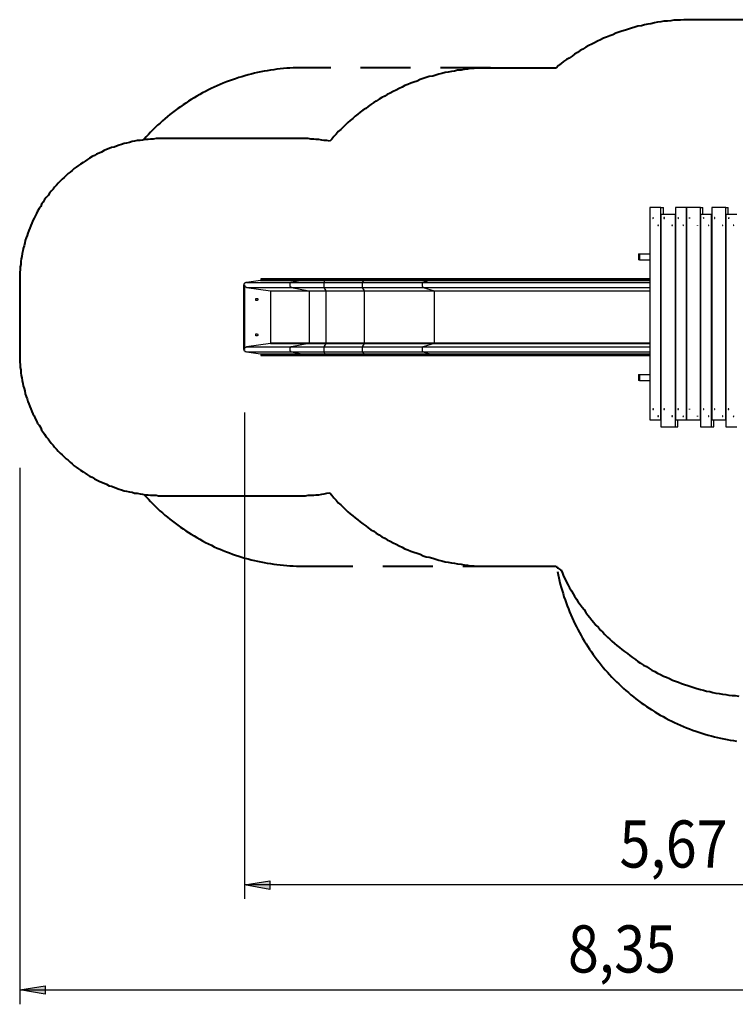
# Model space of a CAD drawing. Units: inches. Extents: x 129 to 230, y 104 to 250.
# Drawn here: x 129 to 179, y 104 to 173 of the extents above; entities that cross this region are included whole.
import ezdxf

# ---------------------------------------------------------------- set-up
doc = ezdxf.new("R2010")
doc.units = ezdxf.units.IN
doc.header["$MEASUREMENT"] = 0
for name, pattern in [('AI-Linetype-11', [5.644444, 3.527778, -2.116667]), ('AI-Linetype-12', [5.644444, 3.527778, -2.116667]), ('AI-Linetype-3', [5.644444, 3.527778, -2.116667]), ('AI-Linetype-4', [5.644444, 3.527778, -2.116667]), ('AI-Linetype-5', [5.644444, 3.527778, -2.116667])]:
    doc.linetypes.add(name, pattern=pattern)
doc.layers.add('Ebene 1', color=7, linetype='Continuous')

# ---------------------------------------------------------------- blocks, each defined once
blk = doc.blocks.new('block 2')
at = {"layer": 'Ebene 1', "color": 7, "linetype": 'AI-Linetype-4', "lineweight": 40, "true_color": 0xffffff}
blk.add_lwpolyline([(148.781, 169.967), (148.55, 169.966), (148.319, 169.96), (148.088, 169.952), (147.857, 169.939), (147.627, 169.923), (147.397, 169.903), (147.167, 169.88), (146.938, 169.854), (146.709, 169.823), (146.48, 169.79), (146.252, 169.753), (146.025, 169.712), (145.798, 169.668), (145.572, 169.62), (145.347, 169.569), (145.122, 169.514), (144.899, 169.456), (144.676, 169.395), (144.454, 169.33), (144.234, 169.262), (144.014, 169.19), (143.796, 169.115), (143.578, 169.036), (143.362, 168.955), (143.147, 168.87), (142.934, 168.781), (142.722, 168.689), (142.511, 168.594), (142.302, 168.496), (142.095, 168.395), (141.889, 168.29), (141.684, 168.183), (141.482, 168.072), (141.281, 167.958), (141.082, 167.841), (140.884, 167.721), (140.689, 167.597), (140.496, 167.471), (140.304, 167.342), (140.114, 167.21), (139.927, 167.075), (139.741, 166.938), (139.558, 166.797), (139.377, 166.654), (139.198, 166.507), (139.022, 166.358), (138.847, 166.207), (138.676, 166.053), (138.506, 165.896), (138.339, 165.736), (138.174, 165.574), (138.012, 165.41), (137.853, 165.242), (137.696, 165.073), (137.541, 164.901), (137.531, 164.889)], dxfattribs=at)
at = {"layer": 'Ebene 1', "color": 7, "linetype": 'AI-Linetype-5', "lineweight": 40, "true_color": 0xffffff}
blk.add_lwpolyline([(162.021, 169.967), (148.781, 169.967)], dxfattribs=at)
at = {"layer": 'Ebene 1', "color": 7, "linetype": 'AI-Linetype-3', "lineweight": 40, "true_color": 0xffffff}
blk.add_lwpolyline([(137.531, 139.846), (137.541, 139.834), (137.696, 139.662), (137.853, 139.492), (138.012, 139.326), (138.174, 139.161), (138.339, 138.999), (138.506, 138.839), (138.675, 138.682), (138.848, 138.528), (139.022, 138.376), (139.198, 138.227), (139.377, 138.081), (139.558, 137.937), (139.742, 137.797), (139.927, 137.659), (140.114, 137.524), (140.304, 137.392), (140.495, 137.264), (140.689, 137.137), (140.884, 137.014), (141.082, 136.894), (141.281, 136.777), (141.482, 136.663), (141.685, 136.552), (141.889, 136.444), (142.095, 136.34), (142.303, 136.239), (142.512, 136.14), (142.722, 136.045), (142.934, 135.954), (143.148, 135.865), (143.362, 135.781), (143.578, 135.699), (143.796, 135.62), (144.014, 135.545), (144.234, 135.473), (144.454, 135.405), (144.676, 135.34), (144.899, 135.278), (145.122, 135.221), (145.347, 135.166), (145.572, 135.115), (145.798, 135.067), (146.025, 135.023), (146.252, 134.982), (146.48, 134.945), (146.709, 134.911), (146.938, 134.881), (147.167, 134.854), (147.397, 134.831), (147.627, 134.812), (147.857, 134.796), (148.088, 134.784), (148.319, 134.775), (148.55, 134.769), (148.781, 134.767)], dxfattribs=at)
at = {"layer": 'Ebene 1', "color": 7, "linetype": 'AI-Linetype-12', "lineweight": 40, "true_color": 0xffffff}
blk.add_lwpolyline([(148.781, 134.767), (162.021, 134.767)], dxfattribs=at)
at = {"layer": 'Ebene 1', "color": 7, "linetype": 'AI-Linetype-11', "lineweight": 40, "true_color": 0xffffff}
blk.add_lwpolyline([(166.752, 134.379), (166.797, 134.154), (166.847, 133.93), (166.9, 133.707), (166.956, 133.484), (167.015, 133.263), (167.078, 133.042), (167.145, 132.823), (167.214, 132.604), (167.287, 132.386), (167.364, 132.17), (167.443, 131.954), (167.526, 131.74), (167.612, 131.528), (167.702, 131.316), (167.795, 131.107), (167.89, 130.898), (167.989, 130.691), (168.092, 130.485), (168.197, 130.281), (168.306, 130.079), (168.417, 129.879), (168.532, 129.68), (168.649, 129.483), (168.77, 129.287), (168.893, 129.094), (169.02, 128.902), (169.149, 128.713), (169.282, 128.525), (169.417, 128.34), (169.555, 128.157), (169.696, 127.975), (169.839, 127.797), (169.985, 127.619), (170.134, 127.445), (170.286, 127.273), (170.44, 127.103), (170.597, 126.935), (170.756, 126.77), (170.918, 126.607), (171.083, 126.447), (171.249, 126.289), (171.418, 126.134), (171.59, 125.982), (171.764, 125.832), (171.94, 125.685), (172.118, 125.54), (172.299, 125.398), (172.481, 125.26), (172.666, 125.123), (172.853, 124.99), (173.042, 124.86), (173.233, 124.732), (173.425, 124.608), (173.62, 124.486), (173.817, 124.368), (174.015, 124.252), (174.215, 124.139), (174.417, 124.03), (174.62, 123.923), (174.825, 123.82), (175.031, 123.72), (175.239, 123.623), (175.449, 123.529), (175.66, 123.438), (175.872, 123.351), (176.086, 123.268), (176.301, 123.187), (176.517, 123.109), (176.734, 123.035), (176.952, 122.964), (177.172, 122.897), (177.392, 122.832), (177.613, 122.772), (177.835, 122.715), (178.059, 122.661), (178.282, 122.61), (178.507, 122.563), (178.732, 122.52), (178.958, 122.479), (179.185, 122.443), (179.412, 122.409)], dxfattribs=at)

msp = doc.modelspace()

# ---------------------------------------------------------------- hatches: boundary and pattern name
at = {"layer": 'Ebene 1', "true_color": 0x191924}
h = msp.add_hatch(color=179, dxfattribs=at)
h.dxf.hatch_style = 2
h.paths.add_polyline_path([(144.639, 112.254), (146.438, 112.536), (146.438, 111.936)])
h.paths.add_polyline_path([(201.33, 112.254), (199.531, 111.936), (199.531, 112.536)])
h = msp.add_hatch(color=179, dxfattribs=at)
h.dxf.hatch_style = 2
h.paths.add_polyline_path([(212.302, 104.846), (210.503, 104.528), (210.503, 105.128)])
h.paths.add_polyline_path([(128.764, 104.846), (130.563, 105.128), (130.563, 104.528)])

# ---------------------------------------------------------------- linework, layer by layer
at = {"layer": 'Ebene 1', "color": 7, "lineweight": 40, "true_color": 0xffffff}
for points in [[(176.142, 173.355), (175.93, 173.355), (175.683, 173.355), (175.436, 173.32), (175.225, 173.32), (174.978, 173.32), (174.766, 173.285), (174.519, 173.249), (174.272, 173.249), (174.061, 173.214), (173.814, 173.179), (173.602, 173.143), (173.355, 173.073), (173.143, 173.037), (172.896, 173.002), (172.685, 172.932), (172.438, 172.896), (172.226, 172.826), (171.979, 172.755), (171.767, 172.685), (171.556, 172.614), (171.309, 172.544), (171.097, 172.473), (170.886, 172.403), (170.674, 172.297), (170.462, 172.226), (170.215, 172.12), (170.004, 172.05), (169.792, 171.944), (169.58, 171.838), (169.369, 171.732), (169.192, 171.626), (168.981, 171.521), (168.769, 171.415), (168.557, 171.274), (168.346, 171.168), (168.169, 171.027), (167.958, 170.921), (167.781, 170.78), (167.569, 170.639), (167.393, 170.533), (167.181, 170.392), (167.005, 170.251), (166.829, 170.11), (166.652, 169.933)], [(188.136, 173.355), (176.142, 173.355)], [(161.996, 169.933), (161.784, 169.933), (161.537, 169.933), (161.325, 169.933), (161.078, 169.933), (160.867, 169.898), (160.62, 169.898), (160.408, 169.862), (160.161, 169.827), (159.949, 169.792), (159.703, 169.792), (159.491, 169.721), (159.279, 169.686), (159.032, 169.651), (158.821, 169.615), (158.574, 169.545), (158.362, 169.51), (158.15, 169.439), (157.939, 169.369), (157.692, 169.333), (157.48, 169.263), (157.268, 169.192), (157.057, 169.122), (156.845, 169.016), (156.598, 168.945), (156.386, 168.875), (156.175, 168.769), (155.963, 168.698), (155.787, 168.592), (155.575, 168.487), (155.363, 168.381), (155.152, 168.275), (154.94, 168.169), (154.728, 168.063), (154.552, 167.958), (154.34, 167.852), (154.164, 167.746), (153.952, 167.605), (153.776, 167.499), (153.564, 167.358), (153.388, 167.217), (153.211, 167.076), (153, 166.97), (152.823, 166.829), (152.647, 166.687), (152.471, 166.546), (152.294, 166.37), (152.118, 166.229), (151.941, 166.088), (151.765, 165.911), (151.624, 165.77), (151.447, 165.594), (151.271, 165.453), (151.13, 165.276), (150.954, 165.1), (150.812, 164.924), (150.671, 164.783)], [(166.652, 169.933), (161.996, 169.933)], [(138.747, 164.959), (138.571, 164.959), (138.395, 164.959), (138.183, 164.924), (138.007, 164.924), (137.83, 164.888), (137.619, 164.888), (137.442, 164.853), (137.266, 164.818), (137.054, 164.818), (136.878, 164.783), (136.701, 164.747), (136.525, 164.677), (136.313, 164.641), (136.137, 164.606), (135.961, 164.536), (135.784, 164.5), (135.608, 164.43), (135.431, 164.359), (135.255, 164.324), (135.079, 164.253), (134.902, 164.183), (134.726, 164.112), (134.549, 164.006), (134.373, 163.936), (134.197, 163.865), (134.056, 163.76), (133.879, 163.689), (133.703, 163.583), (133.562, 163.477), (133.385, 163.371), (133.244, 163.265), (133.068, 163.16), (132.927, 163.054), (132.75, 162.948), (132.609, 162.842), (132.468, 162.701), (132.327, 162.595), (132.186, 162.489), (132.045, 162.348), (131.904, 162.207), (131.762, 162.101), (131.621, 161.96), (131.48, 161.819), (131.374, 161.678), (131.233, 161.537), (131.128, 161.396), (130.986, 161.255), (130.881, 161.114), (130.775, 160.937), (130.634, 160.796), (130.528, 160.655), (130.422, 160.479), (130.316, 160.337), (130.246, 160.161), (130.14, 160.02), (130.034, 159.844), (129.963, 159.667), (129.858, 159.491), (129.787, 159.35), (129.681, 159.173), (129.611, 158.997), (129.54, 158.821), (129.469, 158.644), (129.399, 158.468), (129.328, 158.291), (129.293, 158.115), (129.222, 157.939), (129.152, 157.762), (129.117, 157.586), (129.081, 157.374), (129.011, 157.198), (128.976, 157.021), (128.94, 156.845), (128.905, 156.633), (128.87, 156.457), (128.835, 156.281), (128.835, 156.069), (128.799, 155.892), (128.799, 155.716), (128.764, 155.504), (128.764, 155.328), (128.764, 155.152), (128.764, 154.94)], [(148.766, 164.959), (138.747, 164.959)], [(150.671, 164.783), (150.46, 164.818), (150.283, 164.818), (150.107, 164.853), (149.895, 164.888), (149.719, 164.888), (149.542, 164.924), (149.331, 164.924), (149.154, 164.959), (148.943, 164.959), (148.766, 164.959)], [(128.764, 154.94), (128.764, 149.754)], [(128.764, 149.754), (128.764, 149.578), (128.764, 149.366), (128.764, 149.19), (128.799, 148.978), (128.799, 148.802), (128.835, 148.625), (128.835, 148.414), (128.87, 148.237), (128.905, 148.061), (128.94, 147.885), (128.976, 147.673), (129.011, 147.496), (129.081, 147.32), (129.117, 147.143), (129.152, 146.932), (129.222, 146.756), (129.293, 146.579), (129.328, 146.403), (129.399, 146.226), (129.469, 146.05), (129.54, 145.874), (129.611, 145.697), (129.681, 145.521), (129.787, 145.38), (129.858, 145.203), (129.963, 145.027), (130.034, 144.85), (130.14, 144.71), (130.246, 144.533), (130.316, 144.357), (130.422, 144.215), (130.528, 144.075), (130.634, 143.898), (130.775, 143.757), (130.881, 143.616), (130.986, 143.439), (131.128, 143.298), (131.233, 143.157), (131.374, 143.016), (131.48, 142.875), (131.621, 142.734), (131.762, 142.628), (131.904, 142.487), (132.045, 142.346), (132.186, 142.24), (132.327, 142.099), (132.468, 141.993), (132.609, 141.852), (132.75, 141.746), (132.927, 141.64), (133.068, 141.535), (133.244, 141.429), (133.385, 141.323), (133.562, 141.217), (133.703, 141.111), (133.879, 141.04), (134.056, 140.935), (134.197, 140.864), (134.373, 140.758), (134.549, 140.688), (134.726, 140.617), (134.902, 140.547), (135.079, 140.441), (135.255, 140.406), (135.431, 140.335), (135.608, 140.264), (135.784, 140.194), (135.961, 140.159), (136.137, 140.088), (136.313, 140.053), (136.525, 140.018), (136.701, 139.982), (136.878, 139.912), (137.054, 139.912), (137.266, 139.876), (137.442, 139.841), (137.619, 139.806), (137.83, 139.806), (138.007, 139.771), (138.183, 139.771), (138.395, 139.771), (138.571, 139.735), (138.747, 139.735)], [(148.766, 139.735), (148.943, 139.735), (149.154, 139.771), (149.331, 139.771), (149.542, 139.771), (149.719, 139.806), (149.895, 139.806), (150.107, 139.841), (150.283, 139.876), (150.46, 139.912), (150.671, 139.947)], [(150.671, 139.947), (150.812, 139.771), (150.954, 139.594), (151.13, 139.418), (151.271, 139.241), (151.447, 139.1), (151.624, 138.924), (151.765, 138.783), (151.941, 138.607), (152.118, 138.465), (152.294, 138.324), (152.471, 138.183), (152.647, 138.042), (152.823, 137.901), (153, 137.76), (153.211, 137.618), (153.388, 137.478), (153.564, 137.336), (153.776, 137.231), (153.952, 137.089), (154.164, 136.984), (154.34, 136.843), (154.552, 136.737), (154.728, 136.631), (154.94, 136.525), (155.152, 136.419), (155.363, 136.313), (155.575, 136.207), (155.787, 136.102), (155.963, 135.996), (156.175, 135.925), (156.386, 135.819), (156.598, 135.749), (156.845, 135.678), (157.057, 135.608), (157.268, 135.502), (157.48, 135.432), (157.692, 135.396), (157.939, 135.325), (158.15, 135.255), (158.362, 135.185), (158.574, 135.149), (158.821, 135.079), (159.032, 135.043), (159.279, 135.008), (159.491, 134.973), (159.703, 134.937), (159.949, 134.902), (160.161, 134.867), (160.408, 134.832), (160.62, 134.796), (160.867, 134.796), (161.078, 134.761), (161.325, 134.761), (161.537, 134.761), (161.784, 134.761), (161.996, 134.761)], [(138.747, 139.735), (148.766, 139.735)], [(161.996, 134.761), (166.652, 134.761)], [(166.652, 134.761), (166.687, 134.726), (166.723, 134.69), (166.758, 134.655), (166.829, 134.62), (166.864, 134.585), (166.899, 134.55), (166.97, 134.514), (167.005, 134.479)], [(167.005, 134.479), (167.111, 134.267), (167.181, 134.056), (167.287, 133.844), (167.393, 133.632), (167.499, 133.421), (167.605, 133.244), (167.746, 133.032), (167.852, 132.821), (167.958, 132.644), (168.099, 132.433), (168.204, 132.257), (168.346, 132.045), (168.487, 131.868), (168.628, 131.692), (168.769, 131.48), (168.91, 131.304), (169.051, 131.128), (169.192, 130.951), (169.333, 130.775), (169.474, 130.598), (169.651, 130.422), (169.792, 130.246), (169.968, 130.104), (170.11, 129.928), (170.286, 129.752), (170.462, 129.611), (170.603, 129.469), (170.78, 129.293), (170.956, 129.152), (171.133, 129.011), (171.309, 128.87), (171.485, 128.729), (171.697, 128.587), (171.873, 128.446), (172.05, 128.305), (172.261, 128.164), (172.438, 128.023), (172.614, 127.917), (172.826, 127.776), (173.037, 127.67), (173.214, 127.564), (173.426, 127.423), (173.637, 127.318), (173.814, 127.212), (174.025, 127.106), (174.237, 127), (174.449, 126.929), (174.66, 126.824), (174.872, 126.718), (175.084, 126.647), (175.295, 126.577), (175.507, 126.471), (175.719, 126.4), (175.965, 126.33), (176.177, 126.259), (176.389, 126.189), (176.601, 126.118), (176.847, 126.047), (177.059, 126.012), (177.271, 125.942), (177.518, 125.907), (177.729, 125.836), (177.941, 125.8), (178.188, 125.765), (178.4, 125.73), (178.647, 125.695), (178.858, 125.66), (179.105, 125.624), (179.317, 125.624), (179.564, 125.589)]]:
    msp.add_lwpolyline(points, dxfattribs=at)
at = {"layer": 'Ebene 1', "color": 7, "lineweight": 25, "true_color": 0xffffff}
for points in [[(174.061, 160.09), (173.285, 160.09)], [(173.285, 160.09), (173.285, 145.097)], [(174.061, 160.09), (174.237, 160.09)], [(174.061, 145.097), (174.061, 160.09)], [(174.237, 159.597), (174.237, 160.09)], [(175.084, 160.09), (175.084, 145.097)], [(175.86, 160.09), (175.084, 160.09)], [(175.86, 160.09), (175.86, 145.097)], [(176.847, 160.09), (175.86, 160.09)], [(175.86, 160.09), (175.86, 160.09)], [(175.86, 145.097), (175.86, 160.09)], [(176.847, 160.09), (177.024, 160.09)], [(176.847, 145.097), (176.847, 160.09)], [(177.024, 159.597), (177.024, 160.09)], [(177.659, 160.09), (177.659, 145.097)], [(178.647, 160.09), (177.659, 160.09)], [(178.647, 160.09), (178.823, 160.09)], [(178.647, 145.097), (178.647, 160.09)], [(178.823, 159.597), (178.823, 160.09)], [(173.496, 159.35), (173.496, 159.35), (173.496, 159.314), (173.531, 159.35), (173.496, 159.385), (173.496, 159.35)], [(175.084, 159.597), (174.061, 159.597)], [(174.061, 159.597), (174.061, 144.604)], [(174.272, 159.35), (174.272, 159.35), (174.272, 159.314), (174.308, 159.314), (174.308, 159.35), (174.308, 159.385), (174.272, 159.385), (174.272, 159.35)], [(175.084, 159.597), (175.084, 159.597)], [(175.084, 144.604), (175.084, 159.597)], [(175.26, 159.35), (175.26, 159.35), (175.295, 159.314), (175.295, 159.35), (175.295, 159.385), (175.26, 159.35)], [(177.624, 159.597), (176.847, 159.597)], [(176.847, 159.597), (176.847, 144.604)], [(177.059, 159.35), (177.059, 159.35), (177.059, 159.314), (177.094, 159.35), (177.059, 159.385), (177.059, 159.35)], [(177.624, 159.597), (177.659, 159.597)], [(177.624, 144.604), (177.624, 159.597)], [(177.835, 159.35), (177.835, 159.35), (177.835, 159.314), (177.871, 159.314), (177.871, 159.35), (177.871, 159.385), (177.835, 159.385), (177.835, 159.35)], [(179.423, 159.597), (178.647, 159.597)], [(178.647, 159.597), (178.647, 144.604)], [(173.849, 158.856), (173.849, 158.856), (173.849, 158.821), (173.884, 158.821), (173.884, 158.856), (173.849, 158.856)], [(174.837, 158.856), (174.837, 158.856), (174.837, 158.821), (174.872, 158.821), (174.872, 158.856), (174.837, 158.856)], [(175.613, 158.856), (175.613, 158.856), (175.648, 158.821), (175.648, 158.856), (175.613, 158.856)], [(177.412, 158.856), (177.412, 158.856), (177.412, 158.821), (177.447, 158.821), (177.447, 158.856), (177.412, 158.856)], [(178.4, 158.856), (178.4, 158.856), (178.4, 158.821), (178.435, 158.821), (178.435, 158.856), (178.4, 158.856)], [(179.176, 158.856), (179.176, 158.856), (179.211, 158.821), (179.211, 158.856), (179.176, 158.856)], [(172.473, 156.81), (172.473, 156.81), (172.508, 156.81), (172.544, 156.81)], [(172.473, 156.81), (172.473, 156.386)], [(172.544, 156.81), (173.285, 156.81)], [(172.544, 156.81), (172.544, 156.386)], [(172.544, 156.386), (172.508, 156.386), (172.473, 156.386)], [(172.544, 156.386), (173.285, 156.386)], [(144.78, 154.799), (144.745, 154.799), (144.71, 154.764), (144.674, 154.764), (144.639, 154.728), (144.604, 154.693), (144.604, 154.658), (144.604, 154.622)], [(144.604, 150.072), (144.604, 154.622)], [(144.639, 154.622), (144.604, 154.622)], [(144.639, 150.072), (144.639, 154.622)], [(144.639, 154.622), (144.639, 154.622), (144.639, 154.587), (144.639, 154.552)], [(144.639, 154.552), (144.639, 150.142)], [(144.639, 154.552), (144.674, 154.552), (144.674, 154.517), (144.71, 154.517), (144.71, 154.481), (144.745, 154.481), (144.78, 154.446)], [(145.768, 154.94), (144.78, 154.799)], [(144.78, 154.799), (147.955, 154.799)], [(144.78, 154.446), (146.473, 154.199)], [(144.78, 154.446), (147.955, 154.446)], [(145.803, 154.975), (145.803, 154.975), (145.768, 154.94)], [(145.768, 154.94), (148.696, 154.94)], [(145.838, 155.046), (145.838, 155.046), (145.803, 155.046), (145.803, 155.011)], [(145.803, 155.011), (145.803, 154.975)], [(145.803, 155.011), (148.731, 155.011)], [(145.803, 154.975), (148.731, 154.975)], [(148.766, 155.046), (145.838, 155.046)], [(147.955, 154.799), (147.92, 154.799), (147.92, 154.764), (147.885, 154.764), (147.849, 154.728), (147.849, 154.693), (147.849, 154.658), (147.849, 154.622), (147.849, 154.587), (147.849, 154.552), (147.849, 154.517), (147.885, 154.517), (147.885, 154.481), (147.92, 154.481), (147.92, 154.446), (147.955, 154.446)], [(148.696, 154.94), (147.955, 154.799)], [(147.955, 154.799), (148.026, 154.799), (148.061, 154.799), (148.131, 154.799), (148.202, 154.799), (148.272, 154.799), (148.343, 154.799), (148.414, 154.799), (148.484, 154.799), (148.555, 154.799), (148.625, 154.799), (148.696, 154.799), (148.802, 154.799), (148.872, 154.799), (148.978, 154.799), (149.049, 154.799), (149.154, 154.799), (149.26, 154.799), (149.331, 154.799), (149.437, 154.799), (149.542, 154.799), (149.648, 154.799), (149.754, 154.799), (149.86, 154.799), (149.966, 154.799), (150.036, 154.799), (150.142, 154.799), (150.248, 154.799)], [(147.955, 154.446), (149.19, 154.199)], [(147.955, 154.446), (148.026, 154.446), (148.061, 154.446), (148.131, 154.446), (148.202, 154.446), (148.272, 154.446), (148.343, 154.446), (148.414, 154.446), (148.484, 154.446), (148.555, 154.446), (148.625, 154.446), (148.696, 154.446), (148.802, 154.446), (148.872, 154.446), (148.978, 154.446), (149.049, 154.446), (149.154, 154.446), (149.26, 154.446), (149.331, 154.446), (149.437, 154.446), (149.542, 154.446), (149.648, 154.446), (149.754, 154.446), (149.86, 154.446), (149.966, 154.446), (150.036, 154.446), (150.142, 154.446), (150.248, 154.446)], [(148.731, 154.975), (148.731, 154.975), (148.731, 154.94), (148.696, 154.94)], [(148.696, 154.94), (148.731, 154.94), (148.802, 154.94), (148.837, 154.94), (148.908, 154.94), (148.943, 154.94), (149.013, 154.94), (149.084, 154.94), (149.154, 154.94), (149.225, 154.94), (149.296, 154.94), (149.366, 154.94), (149.437, 154.94), (149.507, 154.94), (149.578, 154.94), (149.648, 154.94), (149.754, 154.94), (149.825, 154.94), (149.895, 154.94), (150.001, 154.94), (150.072, 154.94), (150.178, 154.94), (150.248, 154.94), (150.319, 154.94)], [(148.766, 155.046), (148.731, 155.046), (148.731, 155.011)], [(148.731, 155.011), (148.731, 154.975)], [(148.731, 155.011), (148.766, 155.011), (148.837, 155.011), (148.872, 155.011), (148.943, 155.011), (148.978, 155.011), (149.049, 155.011), (149.119, 155.011), (149.154, 155.011), (149.225, 155.011), (149.296, 155.011), (149.366, 155.011), (149.437, 155.011), (149.507, 155.011), (149.613, 155.011), (149.684, 155.011), (149.754, 155.011), (149.825, 155.011), (149.931, 155.011), (150.001, 155.011), (150.072, 155.011), (150.178, 155.011), (150.248, 155.011), (150.354, 155.011)], [(148.731, 154.975), (148.766, 154.975), (148.837, 154.975), (148.872, 154.975), (148.943, 154.975), (148.978, 154.975), (149.049, 154.975), (149.119, 154.975), (149.154, 154.975), (149.225, 154.975), (149.296, 154.975), (149.366, 154.975), (149.437, 154.975), (149.507, 154.975), (149.613, 154.975), (149.684, 154.975), (149.754, 154.975), (149.825, 154.975), (149.931, 154.975), (150.001, 154.975), (150.072, 154.975), (150.178, 154.975), (150.248, 154.975), (150.354, 154.975)], [(150.354, 155.046), (150.248, 155.046), (150.178, 155.046), (150.107, 155.046), (150.001, 155.046), (149.931, 155.046), (149.86, 155.046), (149.754, 155.046), (149.684, 155.046), (149.613, 155.046), (149.542, 155.046), (149.472, 155.046), (149.401, 155.046), (149.331, 155.046), (149.26, 155.046), (149.19, 155.046), (149.119, 155.046), (149.049, 155.046), (149.013, 155.046), (148.943, 155.046), (148.908, 155.046), (148.837, 155.046), (148.802, 155.046), (148.766, 155.046)], [(150.319, 154.94), (150.248, 154.799)], [(150.248, 154.799), (152.964, 154.799)], [(150.248, 154.799), (150.248, 154.799), (150.248, 154.764), (150.248, 154.728), (150.248, 154.693), (150.248, 154.658), (150.248, 154.622), (150.248, 154.587), (150.248, 154.552), (150.248, 154.517), (150.248, 154.481), (150.248, 154.446)], [(150.248, 154.446), (150.389, 154.199)], [(150.248, 154.446), (152.964, 154.446)], [(150.354, 154.975), (150.354, 154.975), (150.354, 154.94), (150.319, 154.94)], [(150.319, 154.94), (153.07, 154.94)], [(150.354, 155.046), (150.354, 155.046), (150.354, 155.011)], [(153.07, 155.046), (150.354, 155.046)], [(150.354, 155.011), (150.354, 154.975)], [(150.354, 155.011), (153.07, 155.011)], [(150.354, 154.975), (153.07, 154.975)], [(153.07, 154.94), (152.964, 154.799)], [(152.964, 154.799), (153.176, 154.799), (153.353, 154.799), (153.529, 154.799), (153.705, 154.799), (153.882, 154.799), (154.058, 154.799), (154.235, 154.799), (154.411, 154.799), (154.587, 154.799), (154.764, 154.799), (154.94, 154.799), (155.116, 154.799), (155.293, 154.799), (155.469, 154.799), (155.646, 154.799), (155.822, 154.799), (155.963, 154.799), (156.139, 154.799), (156.316, 154.799), (156.457, 154.799), (156.633, 154.799), (156.774, 154.799), (156.951, 154.799), (157.092, 154.799), (157.268, 154.799)], [(152.964, 154.799), (152.964, 154.799), (152.964, 154.764), (152.964, 154.728), (152.964, 154.693), (152.964, 154.658), (152.964, 154.622), (152.964, 154.587), (152.964, 154.552), (152.964, 154.517), (152.964, 154.481), (152.964, 154.446)], [(152.964, 154.446), (153.106, 154.199)], [(152.964, 154.446), (153.176, 154.446), (153.353, 154.446), (153.529, 154.446), (153.705, 154.446), (153.882, 154.446), (154.058, 154.446), (154.235, 154.446), (154.411, 154.446), (154.587, 154.446), (154.764, 154.446), (154.94, 154.446), (155.116, 154.446), (155.293, 154.446), (155.469, 154.446), (155.646, 154.446), (155.822, 154.446), (155.963, 154.446), (156.139, 154.446), (156.316, 154.446), (156.457, 154.446), (156.633, 154.446), (156.774, 154.446), (156.951, 154.446), (157.092, 154.446), (157.268, 154.446)], [(153.07, 155.046), (153.07, 155.046), (153.07, 155.011)], [(157.762, 155.046), (157.586, 155.046), (157.445, 155.046), (157.268, 155.046), (157.092, 155.046), (156.915, 155.046), (156.774, 155.046), (156.598, 155.046), (156.422, 155.046), (156.245, 155.046), (156.069, 155.046), (155.857, 155.046), (155.681, 155.046), (155.504, 155.046), (155.328, 155.046), (155.152, 155.046), (154.94, 155.046), (154.764, 155.046), (154.587, 155.046), (154.411, 155.046), (154.199, 155.046), (154.023, 155.046), (153.811, 155.046), (153.635, 155.046), (153.458, 155.046), (153.247, 155.046), (153.07, 155.046)], [(153.07, 155.011), (153.07, 154.975)], [(153.07, 155.011), (153.247, 155.011), (153.423, 155.011), (153.635, 155.011), (153.811, 155.011), (154.023, 155.011), (154.199, 155.011), (154.376, 155.011), (154.587, 155.011), (154.764, 155.011), (154.94, 155.011), (155.152, 155.011), (155.328, 155.011), (155.504, 155.011), (155.681, 155.011), (155.857, 155.011), (156.034, 155.011), (156.21, 155.011), (156.386, 155.011), (156.563, 155.011), (156.739, 155.011), (156.915, 155.011), (157.092, 155.011), (157.268, 155.011), (157.41, 155.011), (157.586, 155.011), (157.762, 155.011)], [(153.07, 154.975), (153.247, 154.975), (153.423, 154.975), (153.635, 154.975), (153.811, 154.975), (154.023, 154.975), (154.199, 154.975), (154.376, 154.975), (154.587, 154.975), (154.764, 154.975), (154.94, 154.975), (155.152, 154.975), (155.328, 154.975), (155.504, 154.975), (155.681, 154.975), (155.857, 154.975), (156.034, 154.975), (156.21, 154.975), (156.386, 154.975), (156.563, 154.975), (156.739, 154.975), (156.915, 154.975), (157.092, 154.975), (157.268, 154.975), (157.41, 154.975), (157.586, 154.975), (157.762, 154.975)], [(153.07, 154.975), (153.07, 154.975), (153.07, 154.94)], [(153.07, 154.94), (153.247, 154.94), (153.423, 154.94), (153.635, 154.94), (153.811, 154.94), (153.987, 154.94), (154.199, 154.94), (154.376, 154.94), (154.552, 154.94), (154.764, 154.94), (154.94, 154.94), (155.116, 154.94), (155.293, 154.94), (155.504, 154.94), (155.681, 154.94), (155.857, 154.94), (156.034, 154.94), (156.21, 154.94), (156.386, 154.94), (156.563, 154.94), (156.739, 154.94), (156.88, 154.94), (157.057, 154.94), (157.233, 154.94), (157.41, 154.94), (157.551, 154.94), (157.727, 154.94)], [(157.268, 154.799), (157.233, 154.799), (157.233, 154.764), (157.198, 154.764), (157.198, 154.728), (157.198, 154.693), (157.198, 154.658), (157.198, 154.622), (157.198, 154.587), (157.198, 154.552), (157.198, 154.517), (157.233, 154.481), (157.233, 154.446), (157.268, 154.446)], [(157.727, 154.94), (157.268, 154.799)], [(157.268, 154.799), (173.285, 154.799)], [(157.268, 154.446), (173.285, 154.446)], [(157.268, 154.446), (158.044, 154.199)], [(157.762, 154.975), (157.762, 154.975), (157.727, 154.975), (157.727, 154.94)], [(157.727, 154.94), (173.285, 154.94)], [(157.762, 155.046), (157.762, 155.046), (157.762, 155.011)], [(173.285, 155.046), (157.762, 155.046)], [(157.762, 155.011), (173.285, 155.011)], [(157.762, 155.011), (157.762, 154.975)], [(157.762, 154.975), (173.285, 154.975)], [(145.521, 153.529), (145.486, 153.529), (145.45, 153.529), (145.45, 153.564), (145.45, 153.599), (145.45, 153.635), (145.45, 153.67), (145.486, 153.67), (145.521, 153.67), (145.556, 153.67), (145.591, 153.635), (145.591, 153.599), (145.591, 153.564), (145.556, 153.564), (145.556, 153.529), (145.521, 153.529)], [(146.473, 154.199), (146.473, 150.53)], [(146.473, 154.199), (146.473, 154.199)], [(146.473, 154.199), (149.225, 154.199)], [(146.473, 154.199), (149.19, 154.199)], [(149.19, 154.199), (149.225, 154.199)], [(149.19, 154.199), (149.26, 154.199), (149.296, 154.199), (149.331, 154.199), (149.401, 154.199), (149.437, 154.199), (149.507, 154.199), (149.542, 154.199), (149.613, 154.199), (149.684, 154.199), (149.754, 154.199), (149.789, 154.199), (149.86, 154.199), (149.931, 154.199), (150.001, 154.199), (150.072, 154.199), (150.178, 154.199), (150.248, 154.199), (150.319, 154.199), (150.389, 154.199)], [(149.225, 154.199), (149.225, 150.53)], [(149.225, 154.199), (149.26, 154.199), (149.296, 154.199), (149.331, 154.199), (149.401, 154.199), (149.437, 154.199), (149.507, 154.199), (149.542, 154.199), (149.613, 154.199), (149.684, 154.199), (149.754, 154.199), (149.825, 154.199), (149.895, 154.199), (149.931, 154.199), (150.036, 154.199), (150.107, 154.199), (150.178, 154.199), (150.248, 154.199), (150.319, 154.199), (150.389, 154.199)], [(150.389, 154.199), (150.389, 150.53)], [(150.389, 154.199), (150.389, 154.199)], [(150.389, 154.199), (153.106, 154.199)], [(150.389, 154.199), (153.106, 154.199)], [(153.106, 154.199), (153.106, 150.53)], [(153.106, 154.199), (153.317, 154.199), (153.494, 154.199), (153.705, 154.199), (153.882, 154.199), (154.093, 154.199), (154.27, 154.199), (154.446, 154.199), (154.658, 154.199), (154.834, 154.199), (155.046, 154.199), (155.222, 154.199), (155.399, 154.199), (155.575, 154.199), (155.787, 154.199), (155.963, 154.199), (156.139, 154.199), (156.316, 154.199), (156.492, 154.199), (156.669, 154.199), (156.845, 154.199), (157.021, 154.199), (157.198, 154.199), (157.374, 154.199), (157.551, 154.199), (157.727, 154.199), (157.903, 154.199), (158.044, 154.199)], [(153.106, 154.199), (153.106, 154.199)], [(153.106, 154.199), (153.282, 154.199), (153.494, 154.199), (153.67, 154.199), (153.882, 154.199), (154.058, 154.199), (154.27, 154.199), (154.446, 154.199), (154.658, 154.199), (154.834, 154.199), (155.011, 154.199), (155.222, 154.199), (155.399, 154.199), (155.575, 154.199), (155.787, 154.199), (155.963, 154.199), (156.139, 154.199), (156.316, 154.199), (156.492, 154.199), (156.669, 154.199), (156.845, 154.199), (157.021, 154.199), (157.198, 154.199), (157.374, 154.199), (157.551, 154.199), (157.727, 154.199), (157.868, 154.199), (158.044, 154.199)], [(158.044, 154.199), (173.285, 154.199)], [(158.044, 154.199), (173.285, 154.199)], [(158.044, 154.199), (158.044, 150.53)], [(158.044, 154.199), (158.044, 154.199)], [(145.521, 151.024), (145.486, 151.024), (145.45, 151.024), (145.45, 151.06), (145.45, 151.095), (145.45, 151.13), (145.45, 151.165), (145.486, 151.165), (145.521, 151.165), (145.556, 151.165), (145.591, 151.13), (145.591, 151.095), (145.591, 151.06), (145.556, 151.06), (145.556, 151.024), (145.521, 151.024)], [(144.78, 150.248), (144.78, 150.248), (144.745, 150.213), (144.71, 150.213), (144.674, 150.178), (144.639, 150.142)], [(146.473, 150.495), (144.78, 150.248)], [(144.78, 150.248), (147.955, 150.248)], [(146.473, 150.53), (149.225, 150.53)], [(146.473, 150.53), (146.473, 150.53), (146.473, 150.495)], [(146.473, 150.495), (149.19, 150.495)], [(147.955, 150.248), (147.92, 150.248), (147.92, 150.213), (147.885, 150.213), (147.849, 150.178), (147.849, 150.142), (147.849, 150.107), (147.849, 150.072), (147.849, 150.036), (147.849, 150.001), (147.849, 149.966), (147.885, 149.966), (147.885, 149.931), (147.92, 149.931), (147.955, 149.895)], [(149.19, 150.495), (147.955, 150.248)], [(147.955, 150.248), (148.026, 150.248), (148.061, 150.248), (148.131, 150.248), (148.202, 150.248), (148.272, 150.248), (148.343, 150.248), (148.414, 150.248), (148.484, 150.248), (148.555, 150.248), (148.625, 150.248), (148.696, 150.248), (148.802, 150.248), (148.872, 150.248), (148.978, 150.248), (149.049, 150.248), (149.154, 150.248), (149.26, 150.248), (149.331, 150.248), (149.437, 150.248), (149.542, 150.248), (149.648, 150.248), (149.754, 150.248), (149.86, 150.248), (149.966, 150.248), (150.036, 150.248), (150.142, 150.248), (150.248, 150.248)], [(149.225, 150.53), (149.225, 150.53), (149.225, 150.495), (149.19, 150.495)], [(149.19, 150.495), (149.26, 150.495), (149.296, 150.495), (149.331, 150.495), (149.401, 150.495), (149.437, 150.495), (149.507, 150.495), (149.542, 150.495), (149.613, 150.495), (149.684, 150.495), (149.754, 150.495), (149.789, 150.495), (149.86, 150.495), (149.931, 150.495), (150.001, 150.495), (150.072, 150.495), (150.178, 150.495), (150.248, 150.495), (150.319, 150.495), (150.389, 150.495)], [(149.225, 150.53), (149.26, 150.53), (149.296, 150.53), (149.331, 150.53), (149.401, 150.53), (149.437, 150.53), (149.507, 150.53), (149.542, 150.53), (149.613, 150.53), (149.684, 150.53), (149.754, 150.53), (149.825, 150.53), (149.895, 150.53), (149.931, 150.53), (150.036, 150.53), (150.107, 150.53), (150.178, 150.53), (150.248, 150.53), (150.319, 150.53), (150.389, 150.53)], [(150.389, 150.495), (150.248, 150.248)], [(150.248, 150.248), (152.964, 150.248)], [(150.248, 150.248), (150.248, 150.248), (150.248, 150.213), (150.248, 150.178), (150.248, 150.142), (150.248, 150.107), (150.248, 150.072), (150.248, 150.036), (150.248, 150.001), (150.248, 149.966), (150.248, 149.931), (150.248, 149.895)], [(150.389, 150.53), (153.106, 150.53)], [(150.389, 150.53), (150.389, 150.53), (150.389, 150.495)], [(150.389, 150.495), (153.106, 150.495)], [(153.106, 150.495), (152.964, 150.248)], [(152.964, 150.248), (153.176, 150.248), (153.353, 150.248), (153.529, 150.248), (153.705, 150.248), (153.882, 150.248), (154.058, 150.248), (154.235, 150.248), (154.411, 150.248), (154.587, 150.248), (154.764, 150.248), (154.94, 150.248), (155.116, 150.248), (155.293, 150.248), (155.469, 150.248), (155.646, 150.248), (155.822, 150.248), (155.963, 150.248), (156.139, 150.248), (156.316, 150.248), (156.457, 150.248), (156.633, 150.248), (156.774, 150.248), (156.951, 150.248), (157.092, 150.248), (157.268, 150.248)], [(152.964, 150.248), (152.964, 150.248), (152.964, 150.213), (152.964, 150.178), (152.964, 150.142), (152.964, 150.107), (152.964, 150.072), (152.964, 150.036), (152.964, 150.001), (152.964, 149.966), (152.964, 149.931), (152.964, 149.895)], [(153.106, 150.53), (153.317, 150.53), (153.494, 150.53), (153.705, 150.53), (153.882, 150.53), (154.093, 150.53), (154.27, 150.53), (154.446, 150.53), (154.658, 150.53), (154.834, 150.53), (155.046, 150.53), (155.222, 150.53), (155.399, 150.53), (155.575, 150.53), (155.787, 150.53), (155.963, 150.53), (156.139, 150.53), (156.316, 150.53), (156.492, 150.53), (156.669, 150.53), (156.845, 150.53), (157.021, 150.53), (157.198, 150.53), (157.374, 150.53), (157.551, 150.53), (157.727, 150.53), (157.903, 150.53), (158.044, 150.53)], [(153.106, 150.53), (153.106, 150.53), (153.106, 150.495)], [(153.106, 150.495), (153.282, 150.495), (153.494, 150.495), (153.67, 150.495), (153.882, 150.495), (154.058, 150.495), (154.27, 150.495), (154.446, 150.495), (154.658, 150.495), (154.834, 150.495), (155.011, 150.495), (155.222, 150.495), (155.399, 150.495), (155.575, 150.495), (155.787, 150.495), (155.963, 150.495), (156.139, 150.495), (156.316, 150.495), (156.492, 150.495), (156.669, 150.495), (156.845, 150.495), (157.021, 150.495), (157.198, 150.495), (157.374, 150.495), (157.551, 150.495), (157.727, 150.495), (157.868, 150.495), (158.044, 150.495)], [(157.268, 150.248), (157.233, 150.248), (157.233, 150.213), (157.198, 150.213), (157.198, 150.178), (157.198, 150.142), (157.198, 150.107), (157.198, 150.072), (157.198, 150.036), (157.198, 150.001), (157.198, 149.966), (157.233, 149.931), (157.268, 149.895)], [(158.044, 150.495), (157.268, 150.248)], [(157.268, 150.248), (173.285, 150.248)], [(158.044, 150.53), (173.285, 150.53)], [(158.044, 150.53), (158.044, 150.53), (158.044, 150.495)], [(158.044, 150.495), (173.285, 150.495)], [(144.639, 150.072), (144.604, 150.072)], [(144.604, 150.072), (144.604, 150.036), (144.604, 150.001), (144.639, 150.001), (144.639, 149.966), (144.674, 149.966), (144.674, 149.931), (144.71, 149.931), (144.745, 149.931), (144.78, 149.895)], [(144.639, 150.142), (144.639, 150.107), (144.639, 150.072)], [(144.78, 149.895), (145.768, 149.754)], [(144.78, 149.895), (147.955, 149.895)], [(145.768, 149.754), (145.768, 149.754), (145.803, 149.719)], [(145.768, 149.754), (148.696, 149.754)], [(145.803, 149.719), (145.803, 149.684)], [(145.803, 149.719), (148.731, 149.719)], [(145.803, 149.684), (145.803, 149.684), (145.803, 149.648), (145.838, 149.648)], [(145.803, 149.684), (148.731, 149.684)], [(145.838, 149.648), (148.766, 149.648)], [(147.955, 149.895), (148.696, 149.754)], [(147.955, 149.895), (148.026, 149.895), (148.061, 149.895), (148.131, 149.895), (148.202, 149.895), (148.272, 149.895), (148.343, 149.895), (148.414, 149.895), (148.484, 149.895), (148.555, 149.895), (148.625, 149.895), (148.696, 149.895), (148.802, 149.895), (148.872, 149.895), (148.978, 149.895), (149.049, 149.895), (149.154, 149.895), (149.26, 149.895), (149.331, 149.895), (149.437, 149.895), (149.542, 149.895), (149.648, 149.895), (149.754, 149.895), (149.86, 149.895), (149.966, 149.895), (150.036, 149.895), (150.142, 149.895), (150.248, 149.895)], [(148.696, 149.754), (148.696, 149.754), (148.731, 149.754), (148.731, 149.719)], [(148.696, 149.754), (148.731, 149.754), (148.802, 149.754), (148.837, 149.754), (148.908, 149.754), (148.943, 149.754), (149.013, 149.754), (149.084, 149.754), (149.154, 149.754), (149.225, 149.754), (149.296, 149.754), (149.366, 149.754), (149.437, 149.754), (149.507, 149.754), (149.578, 149.754), (149.648, 149.754), (149.754, 149.754), (149.825, 149.754), (149.895, 149.754), (150.001, 149.754), (150.072, 149.754), (150.178, 149.754), (150.248, 149.754), (150.319, 149.754)], [(148.731, 149.719), (148.731, 149.684)], [(148.731, 149.719), (148.766, 149.719), (148.837, 149.719), (148.872, 149.719), (148.943, 149.719), (148.978, 149.719), (149.049, 149.719), (149.119, 149.719), (149.154, 149.719), (149.225, 149.719), (149.296, 149.719), (149.366, 149.719), (149.437, 149.719), (149.507, 149.719), (149.613, 149.719), (149.684, 149.719), (149.754, 149.719), (149.825, 149.719), (149.931, 149.719), (150.001, 149.719), (150.072, 149.719), (150.178, 149.719), (150.248, 149.719), (150.354, 149.719)], [(148.731, 149.684), (148.731, 149.684), (148.731, 149.648), (148.766, 149.648)], [(148.731, 149.684), (148.766, 149.684), (148.837, 149.684), (148.872, 149.684), (148.943, 149.684), (148.978, 149.684), (149.049, 149.684), (149.119, 149.684), (149.154, 149.684), (149.225, 149.684), (149.296, 149.684), (149.366, 149.684), (149.437, 149.684), (149.507, 149.684), (149.613, 149.684), (149.684, 149.684), (149.754, 149.684), (149.825, 149.684), (149.931, 149.684), (150.001, 149.684), (150.072, 149.684), (150.178, 149.684), (150.248, 149.684), (150.354, 149.684)], [(148.766, 149.648), (148.802, 149.648), (148.837, 149.648), (148.908, 149.648), (148.943, 149.648), (149.013, 149.648), (149.049, 149.648), (149.119, 149.648), (149.19, 149.648), (149.26, 149.648), (149.331, 149.648), (149.401, 149.648), (149.472, 149.648), (149.542, 149.648), (149.613, 149.648), (149.684, 149.648), (149.754, 149.648), (149.86, 149.648), (149.931, 149.648), (150.001, 149.648), (150.107, 149.648), (150.178, 149.648), (150.248, 149.648), (150.354, 149.648)], [(150.248, 149.895), (150.319, 149.754)], [(150.248, 149.895), (152.964, 149.895)], [(150.319, 149.754), (150.319, 149.754), (150.354, 149.754), (150.354, 149.719)], [(150.319, 149.754), (153.07, 149.754)], [(150.354, 149.719), (150.354, 149.684)], [(150.354, 149.719), (153.07, 149.719)], [(150.354, 149.684), (150.354, 149.684), (150.354, 149.648)], [(150.354, 149.684), (153.07, 149.684)], [(150.354, 149.648), (153.07, 149.648)], [(152.964, 149.895), (153.07, 149.754)], [(152.964, 149.895), (153.176, 149.895), (153.353, 149.895), (153.529, 149.895), (153.705, 149.895), (153.882, 149.895), (154.058, 149.895), (154.235, 149.895), (154.411, 149.895), (154.587, 149.895), (154.764, 149.895), (154.94, 149.895), (155.116, 149.895), (155.293, 149.895), (155.469, 149.895), (155.646, 149.895), (155.822, 149.895), (155.963, 149.895), (156.139, 149.895), (156.316, 149.895), (156.457, 149.895), (156.633, 149.895), (156.774, 149.895), (156.951, 149.895), (157.092, 149.895), (157.268, 149.895)], [(153.07, 149.754), (153.07, 149.754), (153.07, 149.719)], [(153.07, 149.754), (153.247, 149.754), (153.423, 149.754), (153.635, 149.754), (153.811, 149.754), (153.987, 149.754), (154.199, 149.754), (154.376, 149.754), (154.552, 149.754), (154.764, 149.754), (154.94, 149.754), (155.116, 149.754), (155.293, 149.754), (155.504, 149.754), (155.681, 149.754), (155.857, 149.754), (156.034, 149.754), (156.21, 149.754), (156.386, 149.754), (156.563, 149.754), (156.739, 149.754), (156.88, 149.754), (157.057, 149.754), (157.233, 149.754), (157.41, 149.754), (157.551, 149.754), (157.727, 149.754)], [(153.07, 149.719), (153.07, 149.684)], [(153.07, 149.719), (153.247, 149.719), (153.423, 149.719), (153.635, 149.719), (153.811, 149.719), (154.023, 149.719), (154.199, 149.719), (154.376, 149.719), (154.587, 149.719), (154.764, 149.719), (154.94, 149.719), (155.152, 149.719), (155.328, 149.719), (155.504, 149.719), (155.681, 149.719), (155.857, 149.719), (156.034, 149.719), (156.21, 149.719), (156.386, 149.719), (156.563, 149.719), (156.739, 149.719), (156.915, 149.719), (157.092, 149.719), (157.268, 149.719), (157.41, 149.719), (157.586, 149.719), (157.762, 149.719)], [(153.07, 149.684), (153.07, 149.684), (153.07, 149.648)], [(153.07, 149.684), (153.247, 149.684), (153.423, 149.684), (153.635, 149.684), (153.811, 149.684), (154.023, 149.684), (154.199, 149.684), (154.376, 149.684), (154.587, 149.684), (154.764, 149.684), (154.94, 149.684), (155.152, 149.684), (155.328, 149.684), (155.504, 149.684), (155.681, 149.684), (155.857, 149.684), (156.034, 149.684), (156.21, 149.684), (156.386, 149.684), (156.563, 149.684), (156.739, 149.684), (156.915, 149.684), (157.092, 149.684), (157.268, 149.684), (157.41, 149.684), (157.586, 149.684), (157.762, 149.684)], [(153.07, 149.648), (153.247, 149.648), (153.458, 149.648), (153.635, 149.648), (153.811, 149.648), (154.023, 149.648), (154.199, 149.648), (154.411, 149.648), (154.587, 149.648), (154.764, 149.648), (154.94, 149.648), (155.152, 149.648), (155.328, 149.648), (155.504, 149.648), (155.681, 149.648), (155.857, 149.648), (156.069, 149.648), (156.245, 149.648), (156.422, 149.648), (156.598, 149.648), (156.774, 149.648), (156.915, 149.648), (157.092, 149.648), (157.268, 149.648), (157.445, 149.648), (157.586, 149.648), (157.762, 149.648)], [(157.268, 149.895), (173.285, 149.895)], [(157.268, 149.895), (157.727, 149.754)], [(157.727, 149.754), (173.285, 149.754)], [(157.727, 149.754), (157.727, 149.754), (157.762, 149.719)], [(157.762, 149.719), (173.285, 149.719)], [(157.762, 149.719), (157.762, 149.684)], [(157.762, 149.684), (157.762, 149.684), (157.762, 149.648)], [(157.762, 149.684), (173.285, 149.684)], [(157.762, 149.648), (173.285, 149.648)], [(172.473, 148.308), (172.473, 148.308), (172.508, 148.308), (172.544, 148.308)], [(172.473, 148.308), (172.473, 147.885)], [(172.544, 148.308), (173.285, 148.308)], [(172.544, 148.308), (172.544, 147.885)], [(172.544, 147.885), (172.508, 147.885), (172.473, 147.885)], [(172.544, 147.885), (173.285, 147.885)], [(173.496, 145.838), (173.496, 145.838), (173.531, 145.838), (173.531, 145.874), (173.496, 145.874), (173.496, 145.838)], [(173.849, 145.344), (173.849, 145.344), (173.884, 145.344), (173.884, 145.38), (173.849, 145.38), (173.849, 145.344)], [(174.272, 145.838), (174.272, 145.838), (174.308, 145.838), (174.308, 145.874), (174.272, 145.874), (174.272, 145.838)], [(174.837, 145.344), (174.837, 145.344), (174.872, 145.344), (174.872, 145.38), (174.837, 145.38), (174.837, 145.344)], [(175.26, 145.838), (175.26, 145.838), (175.295, 145.838), (175.295, 145.874), (175.26, 145.874), (175.26, 145.838)], [(175.613, 145.344), (175.613, 145.344), (175.648, 145.344), (175.648, 145.38), (175.613, 145.344)], [(177.059, 145.838), (177.059, 145.838), (177.094, 145.838), (177.094, 145.874), (177.059, 145.874), (177.059, 145.838)], [(177.412, 145.344), (177.412, 145.344), (177.447, 145.344), (177.447, 145.38), (177.412, 145.38), (177.412, 145.344)], [(177.835, 145.838), (177.835, 145.838), (177.871, 145.838), (177.871, 145.874), (177.835, 145.874), (177.835, 145.838)], [(178.4, 145.344), (178.4, 145.344), (178.435, 145.344), (178.435, 145.38), (178.4, 145.38), (178.4, 145.344)], [(178.823, 145.838), (178.823, 145.838), (178.858, 145.838), (178.858, 145.874), (178.823, 145.874), (178.823, 145.838)], [(179.176, 145.344), (179.176, 145.344), (179.211, 145.344), (179.211, 145.38), (179.176, 145.344)], [(173.285, 145.097), (174.061, 145.097)], [(174.061, 145.097), (174.061, 145.097)], [(175.084, 145.097), (175.86, 145.097)], [(175.26, 144.604), (175.26, 145.097)], [(175.86, 145.097), (176.847, 145.097)], [(175.86, 145.097), (175.86, 145.097)], [(176.847, 145.097), (176.847, 145.097)], [(177.659, 145.097), (178.647, 145.097)], [(177.8, 144.604), (177.8, 145.097)], [(178.647, 145.097), (178.647, 145.097)], [(174.061, 144.604), (175.084, 144.604)], [(175.084, 144.604), (175.26, 144.604)], [(176.847, 144.604), (177.624, 144.604)], [(177.624, 144.604), (177.8, 144.604)], [(178.647, 144.604), (179.423, 144.604)]]:
    msp.add_lwpolyline(points, dxfattribs=at)
at = {"layer": 'Ebene 1', "color": 179, "lineweight": 25, "true_color": 0x191924}
for points in [[(144.639, 145.627), (144.639, 111.266)], [(128.764, 141.711), (128.764, 103.822)], [(144.639, 112.254), (146.438, 112.536), (146.438, 111.936), (144.639, 112.254)], [(201.33, 112.254), (144.639, 112.254)], [(128.764, 104.846), (130.563, 105.128), (130.563, 104.528), (128.764, 104.846)], [(128.764, 104.846), (212.302, 104.846)]]:
    msp.add_lwpolyline(points, dxfattribs=at)
at = {"layer": 'Ebene 1', "lineweight": 0}
for points in [[(144.639, 112.254), (146.438, 112.536), (146.438, 111.936)], [(128.764, 104.846), (130.563, 105.128), (130.563, 104.528)]]:
    msp.add_lwpolyline(points, dxfattribs=at)
at = {"layer": 'Ebene 1', "color": 7, "lineweight": 25, "true_color": 0xffffff}
for points, knots in [([(176.071, 159.35), (176.071, 159.35), (176.071, 159.35), (176.071, 159.35), (176.071, 159.35), (176.071, 159.314), (176.071, 159.314), (176.071, 159.314), (176.071, 159.35), (176.071, 159.35), (176.071, 159.35), (176.071, 159.385), (176.071, 159.385), (176.071, 159.385), (176.071, 159.35), (176.071, 159.35)], [0, 0, 0, 0, 1, 1, 1, 2, 2, 2, 3, 3, 3, 4, 4, 4, 5, 5, 5, 5]), ([(178.823, 159.35), (178.823, 159.35), (178.823, 159.35), (178.823, 159.35), (178.823, 159.35), (178.858, 159.35), (178.858, 159.35), (178.858, 159.35), (178.858, 159.314), (178.858, 159.314), (178.858, 159.314), (178.858, 159.35), (178.858, 159.35), (178.858, 159.35), (178.858, 159.385), (178.858, 159.385), (178.858, 159.385), (178.858, 159.35), (178.858, 159.35), (178.858, 159.35), (178.823, 159.35), (178.823, 159.35)], [0, 0, 0, 0, 1, 1, 1, 2, 2, 2, 3, 3, 3, 4, 4, 4, 5, 5, 5, 6, 6, 6, 7, 7, 7, 7]), ([(176.636, 158.856), (176.636, 158.856), (176.636, 158.856), (176.636, 158.856), (176.636, 158.856), (176.636, 158.821), (176.636, 158.821), (176.636, 158.821), (176.636, 158.856), (176.636, 158.856)], [0, 0, 0, 0, 1, 1, 1, 2, 2, 2, 3, 3, 3, 3]), ([(176.071, 145.838), (176.071, 145.838), (176.071, 145.838), (176.071, 145.838), (176.071, 145.838), (176.071, 145.874), (176.071, 145.874), (176.071, 145.874), (176.071, 145.838), (176.071, 145.838)], [0, 0, 0, 0, 1, 1, 1, 2, 2, 2, 3, 3, 3, 3]), ([(176.636, 145.344), (176.636, 145.344), (176.636, 145.344), (176.636, 145.344), (176.636, 145.344), (176.636, 145.38), (176.636, 145.38), (176.636, 145.38), (176.636, 145.344), (176.636, 145.344)], [0, 0, 0, 0, 1, 1, 1, 2, 2, 2, 3, 3, 3, 3])]:
    msp.add_open_spline(points, degree=3, knots=knots, dxfattribs=at)

# ---------------------------------------------------------------- block references
at = {"layer": 'Ebene 1'}
msp.add_blockref('block 2', (0, 0), dxfattribs=at)

# ---------------------------------------------------------------- texts
at = {"layer": 'Ebene 1', "color": 179, "true_color": 0x191924, "char_height": 3.33059, "attachment_point": 7}
for s, insert in [('\\feibe Helvetica Neue 47 Light Condensed|b0|i0|c0|p34;\\W0.864312; 5,67 ', (170.255, 113.478)), ('\\feibe Helvetica Neue 47 Light Condensed|b0|i0|c0|p34;\\W0.864312; 8,35 ', (166.615, 106.067))]:
    msp.add_mtext(s, dxfattribs=dict(at, insert=insert))

doc.saveas('drawing.dxf')
